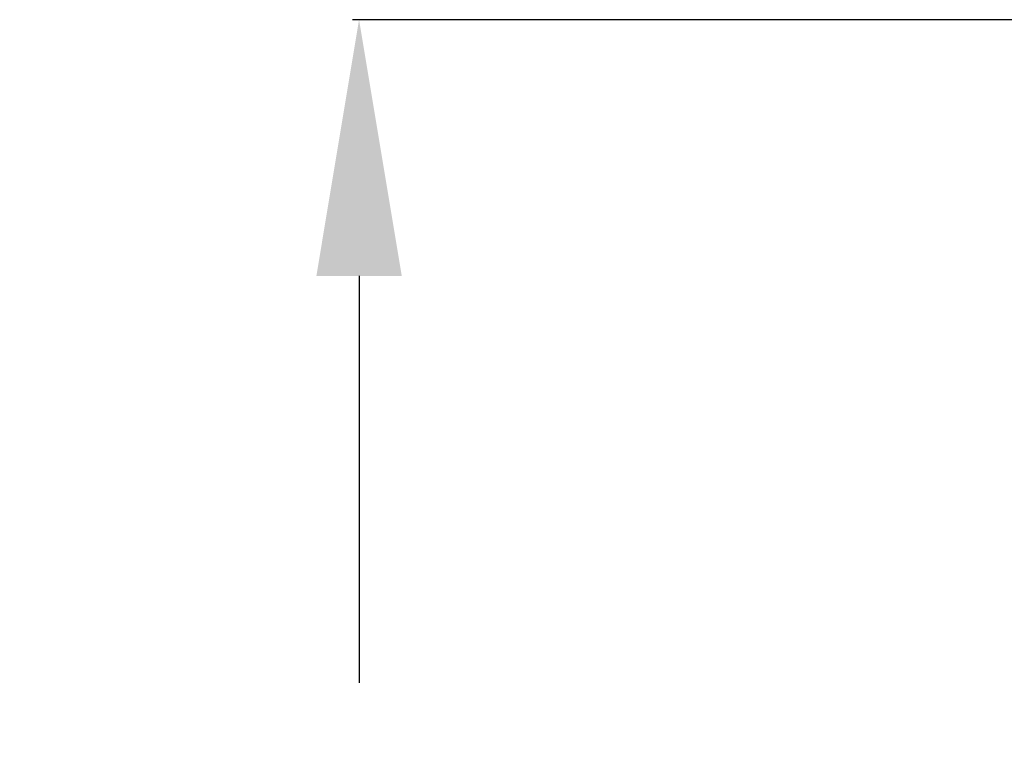
# Model space of a CAD drawing. Units: inches. Extents: x 3 to 972, y 3 to 747.
# Drawn here: x 94 to 120, y 333 to 353 of the extents above; entities that cross this region are included whole.
import ezdxf

# ---------------------------------------------------------------- set-up
doc = ezdxf.new("R2010")
doc.units = ezdxf.units.IN
doc.header["$MEASUREMENT"] = 0
doc.styles.add('スタイル1', font='txt')
doc.dimstyles.get("Standard").update_dxf_attribs({"dimtxt": 7, "dimasz": 7, "dimexe": 0.18, "dimexo": 0.0625, "dimgap": 4, "dimtad": 0, "dimtih": 1, "dimtoh": 1, "dimdec": 1, "dimzin": 0, "dimdsep": 46, "dimtxsty": 'スタイル1', "dimcen": 0.09, "dimclrd": 253, "dimclre": 253, "dimclrt": 253, "dimadec": 0, "dimazin": 0, "dimtfac": 1, "dimtdec": 1, "dimtofl": 0, "dimtmove": 0, "dimatfit": 3, "dimfxl": 1, "dimtolj": 1, "dimtzin": 0, "dimarcsym": 0})

# ---------------------------------------------------------------- blocks, each defined once
blk = doc.blocks.new('*D3')
at = {"color": 253, "lineweight": -2, "transparency": 16777216}
for p, q in [((140.633, 352.795), (102.652, 352.795)), ((102.832, 345.795), (102.832, 334.673)), ((102.832, 308.406), (102.832, 319.528)), ((137.328, 301.406), (102.652, 301.406))]:
    blk.add_line(p, q, dxfattribs=at)
at = {"color": 253, "transparency": 16777216}
for points in [[(101.666, 345.795), (103.999, 345.795), (102.832, 352.795)], [(101.666, 308.406), (103.999, 308.406), (102.832, 301.406)]]:
    blk.add_solid(points, dxfattribs=at)
at = {"layer": 'Defpoints', "color": 0, "transparency": 16777216}
for p in [(102.832, 352.795), (140.695, 352.795), (137.391, 301.406)]:
    blk.add_point(p, dxfattribs=at)
at = {"color": 253, "transparency": 16777216, "insert": (102.832, 327.1), "char_height": 7, "attachment_point": 5, "style": 'スタイル1'}
blk.add_mtext('\\A1;51.4', dxfattribs=at)

msp = doc.modelspace()

# ---------------------------------------------------------------- dimensions: what is measured, and where the dimension line sits
at = {"color": 253}
dim = msp.add_linear_dim(base=(102.832, 352.795), p1=(137.391, 301.406), p2=(140.695, 352.795), angle=90, dimstyle='Standard', override={"dimasz": 7}, dxfattribs=at)
dim.commit()
dim.dimension.update_dxf_attribs({"geometry": '*D3', "text_midpoint": (102.832, 327.1)})

doc.saveas('drawing.dxf')
